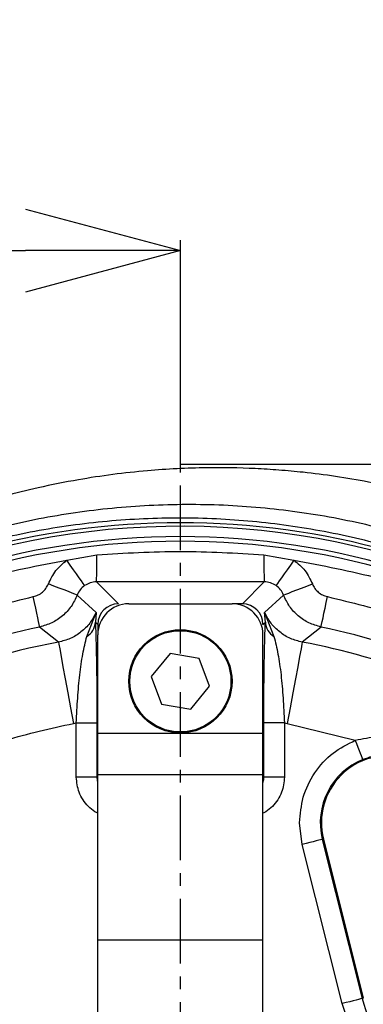
# Model space of a CAD drawing. Extents: x -981 to 2872, y 43 to 5472.
# Drawn here: x 922 to 956, y 3772 to 3867 of the extents above; entities that cross this region are included whole.
import ezdxf

# ---------------------------------------------------------------- set-up
doc = ezdxf.new("R2010")
doc.units = 0
doc.header["$LTSCALE"] = 10
doc.header["$MEASUREMENT"] = 0
doc.linetypes.add('PLNÁ', pattern=[0])
doc.linetypes.add('STŘEDOVÁ1', pattern=[1, 0.625, -0.125, 0.125, -0.125])
doc.layers.get('0').update_dxf_attribs({"color": 6, "linetype": 'PLNÁ'})
for name, color, linetype in [('1', 7, 'PLNÁ'), ('5', 4, 'STŘEDOVÁ1'), ('8', 4, 'PLNÁ')]:
    doc.layers.add(name, color=color, linetype=linetype)
doc.layers.get('0').off()
doc.styles.get("Standard").update_dxf_attribs({"font": 'simplex'})
doc.dimstyles.new('muj styl', dxfattribs={"dimtxt": 3.5, "dimasz": 3, "dimexe": 1, "dimexo": 0, "dimgap": 1.5, "dimtad": 1, "dimzin": 9, "dimtxsty": 'Standard', "dimblk": 'OPEN30', "dimcen": 0, "dimclrd": 4, "dimclre": 4, "dimclrt": 3, "dimaunit": 1, "dimadec": 0, "dimazin": 0, "dimtfac": 0.6, "dimtmove": 0, "dimatfit": 0, "dimldrblk": 'PRCLFILL', "dimfxl": 1, "dimtolj": 1, "dimarcsym": 0})

# ---------------------------------------------------------------- blocks, each defined once
blk = doc.blocks.new('_Open30')
at = {"color": 0, "linetype": 'ByBlock', "lineweight": -2}
for p, q in [((-1, 0.267949), (0, 0)), ((0, 0), (-1, -0.267949)), ((0, 0), (-1, 0))]:
    blk.add_line(p, q, dxfattribs=at)
blk = doc.blocks.new('*D138')
at = {"layer": '8', "color": 4, "linetype": 'Continuous', "lineweight": -2, "transparency": 16777216}
for p, q in [((937.825, 3824.32), (1064.979, 3824.32)), ((1063.979, 3758.32), (1063.979, 3809.32)), ((1030.406, 3743.32), (1064.979, 3743.32))]:
    blk.add_line(p, q, dxfattribs=at)
at = {"layer": '8', "color": 4, "lineweight": -2, "transparency": 16777216, "xscale": 15, "yscale": 15, "zscale": 15}
for p, rotation in [((1063.979, 3824.32), 90), ((1063.979, 3743.32), 270)]:
    blk.add_blockref('_Open30', p, dxfattribs=dict(at, rotation=rotation))
at = {"layer": '8', "color": 3, "transparency": 16777216, "insert": (1051.479, 3783.82), "char_height": 15, "attachment_point": 5, "rotation": 90}
blk.add_mtext('\\A1;81', dxfattribs=at)
blk = doc.blocks.new('PRCLFILL')
at = {"ltscale": 20}
for p, q in [((-1, 0.1667), (0, 0)), ((-1, -0.1667), (-1, 0.1667)), ((0, 0), (-1, -0.1667))]:
    blk.add_line(p, q, dxfattribs=at)
at = {"color": 0, "ltscale": 20}
for p, q in [((-1, 0.1455), (-0.8732, 0.1455)), ((-1, 0.0955), (-0.5732, 0.0955)), ((-1, 0.0455), (-0.2732, 0.0455)), ((-1, -0.0045), (-0.0268, -0.0045)), ((-1, -0.0545), (-0.3268, -0.0545)), ((-1, -0.1045), (-0.6268, -0.1045)), ((-1, -0.1545), (-0.9268, -0.1545))]:
    blk.add_line(p, q, dxfattribs=at)
blk = doc.blocks.new('*D139')
at = {"layer": '8', "color": 4, "linetype": 'Continuous', "lineweight": -2, "transparency": 16777216}
for p, q in [((744.825, 3766.273), (744.825, 3845.99)), ((937.825, 3823.9), (937.825, 3845.99)), ((759.825, 3844.99), (922.825, 3844.99))]:
    blk.add_line(p, q, dxfattribs=at)
at = {"layer": '8', "color": 4, "lineweight": -2, "transparency": 16777216, "xscale": 15, "yscale": 15, "zscale": 15, "rotation": 180}
blk.add_blockref('_Open30', (744.825, 3844.99), dxfattribs=at)
at = {"layer": '8', "color": 4, "lineweight": -2, "transparency": 16777216, "xscale": 15, "yscale": 15, "zscale": 15}
blk.add_blockref('_Open30', (937.825, 3844.99), dxfattribs=at)
at = {"layer": '8', "color": 3, "transparency": 16777216, "insert": (841.325, 3857.49), "char_height": 15, "attachment_point": 5}
blk.add_mtext('\\A1;193', dxfattribs=at)

msp = doc.modelspace()

# ---------------------------------------------------------------- linework, layer by layer
at = {"layer": '1'}
for p, q in [((926.84, 3815.042), (929.743, 3815.557)), ((945.906, 3815.557), (948.81, 3815.042)), ((927.167, 3814.573), (926.84, 3815.042)), ((927.482, 3814.122), (927.167, 3814.573)), ((948.483, 3814.573), (948.167, 3814.122)), ((948.81, 3815.042), (948.483, 3814.573)), ((927.774, 3813.704), (927.482, 3814.122)), ((928.031, 3813.335), (927.774, 3813.704)), ((947.876, 3813.704), (947.618, 3813.335)), ((948.167, 3814.122), (947.876, 3813.704)), ((925.573, 3812.54), (925.039, 3812.747)), ((926.088, 3812.341), (925.573, 3812.54)), ((928.245, 3813.029), (928.031, 3813.335)), ((928.407, 3812.796), (928.245, 3813.029)), ((928.512, 3812.646), (928.407, 3812.796)), ((928.556, 3812.584), (928.512, 3812.646)), ((929.7, 3812.944), (931.824, 3810.82)), ((945.949, 3812.944), (929.7, 3812.944)), ((943.825, 3810.82), (945.949, 3812.944)), ((947.137, 3812.646), (947.094, 3812.584)), ((947.242, 3812.796), (947.137, 3812.646)), ((947.404, 3813.029), (947.242, 3812.796)), ((947.618, 3813.335), (947.404, 3813.029)), ((949.562, 3812.341), (950.076, 3812.54)), ((950.076, 3812.54), (950.61, 3812.747)), ((923.701, 3810.947), (923.583, 3811.511)), ((926.564, 3812.157), (926.088, 3812.341)), ((926.984, 3811.995), (926.564, 3812.157)), ((927.332, 3811.86), (926.984, 3811.995)), ((927.596, 3811.758), (927.332, 3811.86)), ((927.766, 3811.693), (927.596, 3811.758)), ((927.836, 3811.666), (927.766, 3811.693)), ((927.836, 3811.666), (929.668, 3809.974)), ((945.982, 3809.974), (947.814, 3811.666)), ((947.814, 3811.666), (947.883, 3811.693)), ((947.883, 3811.693), (948.053, 3811.758)), ((948.053, 3811.758), (948.317, 3811.86)), ((948.317, 3811.86), (948.666, 3811.995)), ((948.666, 3811.995), (949.086, 3812.157)), ((949.086, 3812.157), (949.562, 3812.341)), ((951.949, 3810.947), (952.067, 3811.511)), ((923.814, 3810.405), (923.701, 3810.947)), ((932.825, 3810.82), (942.825, 3810.82)), ((943.825, 3810.82), (942.825, 3810.82)), ((951.836, 3810.405), (951.949, 3810.947)), ((923.919, 3809.903), (923.814, 3810.405)), ((924.011, 3809.462), (923.919, 3809.903)), ((928.761, 3807.655), (929.668, 3809.974)), ((929.668, 3809.974), (929.59, 3809.055)), ((946.059, 3809.055), (945.982, 3809.974)), ((945.982, 3809.974), (946.889, 3807.655)), ((951.639, 3809.462), (951.731, 3809.903)), ((951.731, 3809.903), (951.836, 3810.405)), ((924.087, 3809.096), (924.011, 3809.462)), ((924.145, 3808.82), (924.087, 3809.096)), ((924.182, 3808.645), (924.145, 3808.82)), ((924.196, 3808.575), (924.182, 3808.645)), ((929.59, 3809.055), (929.825, 3808.821)), ((929.825, 3808.821), (929.825, 3807.82)), ((945.825, 3808.821), (946.059, 3809.055)), ((951.453, 3808.575), (951.468, 3808.645)), ((951.468, 3808.645), (951.505, 3808.82)), ((951.505, 3808.82), (951.562, 3809.096)), ((951.562, 3809.096), (951.639, 3809.462)), ((926.017, 3807.111), (924.196, 3808.575)), ((929.825, 3798.32), (929.825, 3807.82)), ((945.825, 3798.32), (945.825, 3807.82)), ((951.453, 3808.575), (949.633, 3807.111)), ((926.017, 3807.111), (926.051, 3806.926)), ((926.051, 3806.926), (926.138, 3806.455)), ((949.598, 3806.926), (949.511, 3806.455)), ((949.633, 3807.111), (949.598, 3806.926)), ((926.138, 3806.455), (926.275, 3805.716)), ((936.823, 3805.999), (935.004, 3803.792)), ((939.644, 3805.527), (936.823, 3805.999)), ((949.511, 3806.455), (949.374, 3805.716)), ((926.275, 3805.716), (926.456, 3804.737)), ((940.646, 3802.848), (939.644, 3805.527)), ((949.374, 3805.716), (949.193, 3804.737)), ((926.456, 3804.737), (926.675, 3803.554)), ((949.193, 3804.737), (948.974, 3803.554)), ((926.675, 3803.554), (926.924, 3802.21)), ((935.004, 3803.792), (936.006, 3801.113)), ((948.974, 3803.554), (948.725, 3802.21)), ((926.924, 3802.21), (927.193, 3800.757)), ((938.826, 3800.641), (940.646, 3802.848)), ((948.725, 3802.21), (948.456, 3800.757)), ((936.006, 3801.113), (938.826, 3800.641)), ((927.193, 3800.757), (927.472, 3799.248)), ((948.456, 3800.757), (948.177, 3799.248)), ((927.472, 3799.248), (927.745, 3799.301)), ((927.745, 3794.056), (927.745, 3799.301)), ((927.745, 3799.301), (929.745, 3799.301)), ((929.745, 3799.301), (929.745, 3794.056)), ((945.905, 3794.056), (945.905, 3799.301)), ((947.904, 3799.301), (945.905, 3799.301)), ((947.904, 3799.301), (947.904, 3794.056)), ((947.904, 3799.301), (948.177, 3799.248)), ((948.177, 3799.248), (954.761, 3797.618)), ((929.825, 3798.32), (937.825, 3798.32)), ((929.825, 3797.54), (929.825, 3798.32)), ((937.825, 3798.32), (945.825, 3798.32)), ((945.825, 3797.54), (945.825, 3798.32)), ((929.825, 3796.789), (929.825, 3797.54)), ((945.825, 3796.789), (945.825, 3797.54)), ((954.903, 3797.264), (954.761, 3797.618)), ((955.041, 3796.923), (954.903, 3797.264)), ((929.825, 3796.098), (929.825, 3796.789)), ((945.825, 3796.098), (945.825, 3796.789)), ((955.168, 3796.607), (955.041, 3796.923)), ((955.28, 3796.329), (955.168, 3796.607)), ((955.373, 3796.098), (955.28, 3796.329)), ((929.825, 3795.492), (929.825, 3796.098)), ((929.825, 3794.994), (929.825, 3795.492)), ((945.825, 3795.492), (945.825, 3796.098)), ((945.825, 3794.994), (945.825, 3795.492)), ((955.444, 3795.923), (955.373, 3796.098)), ((955.489, 3795.81), (955.444, 3795.923)), ((955.508, 3795.764), (955.489, 3795.81)), ((929.745, 3794.056), (929.825, 3794.323)), ((929.825, 3794.625), (929.825, 3794.994)), ((929.825, 3794.397), (929.825, 3794.625)), ((929.825, 3794.32), (929.825, 3794.397)), ((929.825, 3794.32), (945.825, 3794.32)), ((929.825, 3794.123), (929.825, 3794.32)), ((945.825, 3794.625), (945.825, 3794.994)), ((945.825, 3794.397), (945.825, 3794.625)), ((945.825, 3794.32), (945.825, 3794.397)), ((945.825, 3794.323), (945.905, 3794.056)), ((945.825, 3794.123), (945.825, 3794.32)), ((928.129, 3794.056), (927.745, 3794.056)), ((928.499, 3794.056), (928.129, 3794.056)), ((928.84, 3794.056), (928.499, 3794.056)), ((929.141, 3794.056), (928.84, 3794.056)), ((929.39, 3794.056), (929.141, 3794.056)), ((929.578, 3794.056), (929.39, 3794.056)), ((929.698, 3794.056), (929.578, 3794.056)), ((929.745, 3794.056), (929.698, 3794.056)), ((929.825, 3793.537), (929.825, 3794.123)), ((929.825, 3792.576), (929.825, 3793.537)), ((945.825, 3793.537), (945.825, 3794.123)), ((945.825, 3792.576), (945.825, 3793.537)), ((945.952, 3794.056), (945.905, 3794.056)), ((946.072, 3794.056), (945.952, 3794.056)), ((946.259, 3794.056), (946.072, 3794.056)), ((946.508, 3794.056), (946.259, 3794.056)), ((946.809, 3794.056), (946.508, 3794.056)), ((947.151, 3794.056), (946.809, 3794.056)), ((947.52, 3794.056), (947.151, 3794.056)), ((947.904, 3794.056), (947.52, 3794.056)), ((929.825, 3791.264), (929.825, 3792.576)), ((945.825, 3791.264), (945.825, 3792.576)), ((929.825, 3789.634), (929.825, 3791.264)), ((945.825, 3789.634), (945.825, 3791.264)), ((929.825, 3787.725), (929.825, 3789.634)), ((945.825, 3787.725), (945.825, 3789.634)), ((949.631, 3787.539), (949.371, 3789.636)), ((929.825, 3785.584), (929.825, 3787.725)), ((945.825, 3785.584), (945.825, 3787.725)), ((950.357, 3787.721), (950.001, 3787.632)), ((950.687, 3787.804), (950.357, 3787.721)), ((950.978, 3787.877), (950.687, 3787.804)), ((951.22, 3787.938), (950.978, 3787.877)), ((951.403, 3787.984), (951.22, 3787.938)), ((951.521, 3788.014), (951.403, 3787.984)), ((951.569, 3788.026), (951.521, 3788.014)), ((951.673, 3788.052), (951.569, 3788.026)), ((951.569, 3788.026), (955.437, 3772.63)), ((951.673, 3788.052), (955.541, 3772.656)), ((950.001, 3787.632), (949.631, 3787.539)), ((953.498, 3772.143), (949.631, 3787.539)), ((929.825, 3783.264), (929.825, 3785.584)), ((945.825, 3783.264), (945.825, 3785.584)), ((929.825, 3780.823), (929.825, 3783.264)), ((945.825, 3780.823), (945.825, 3783.264)), ((929.825, 3778.32), (929.825, 3780.823)), ((945.825, 3778.32), (945.825, 3780.823)), ((929.825, 3778.32), (945.825, 3778.32)), ((929.825, 3708.32), (929.825, 3778.32)), ((945.825, 3708.32), (945.825, 3778.32)), ((954.555, 3772.408), (954.225, 3772.325)), ((954.846, 3772.481), (954.555, 3772.408)), ((955.087, 3772.542), (954.846, 3772.481)), ((955.27, 3772.588), (955.087, 3772.542)), ((955.388, 3772.617), (955.27, 3772.588)), ((955.437, 3772.63), (955.388, 3772.617)), ((955.437, 3772.63), (955.541, 3772.656)), ((953.869, 3772.236), (953.498, 3772.143)), ((954.225, 3772.325), (953.869, 3772.236))]:
    msp.add_line(p, q, dxfattribs=at)
for radius in [5, 4.9]:
    msp.add_circle((937.825, 3803.32), radius, dxfattribs=at)
for centre, radius, start, end in [((937.825, 3743.32), 75.349, 58.47522, 121.52478), ((937.825, 3743.32), 75, 58.3717, 103.95989), ((937.825, 3743.32), 74, 54.7286, 125.2714), ((937.825, 3743.32), 73.555, 54.57656, 125.42344), ((884.012, 3815.005), 45.734, 357.41692, 0.6919), ((991.637, 3815.005), 45.734, 179.3081, 182.58308), ((932.825, 3807.82), 3, 90, 180), ((942.825, 3807.82), 3, 0, 90), ((927.879, 3809.123), 1.713, 300.99894, 357.73026), ((947.771, 3809.123), 1.713, 182.26974, 239.00106), ((937.825, 3743.32), 66.663, 101.79677, 124.70579), ((937.825, 3743.32), 66.663, 55.29421, 78.20323), ((937.825, 3743.32), 64.875, 100.48684, 127.93786), ((937.825, 3743.32), 64.875, 68.62375, 79.51316), ((957.977, 3789.636), 6.607, 111.94738, 194.10185), ((957.977, 3789.636), 6.5, 75.89815, 194.10185), ((971.059, 3776.554), 16.107, 194.10185, 255.89815)]:
    msp.add_arc(centre, radius, start, end, dxfattribs=at)
for centre, major_axis in [((931.825, 3808.819), (1.415, -1.415)), ((943.824, 3808.819), (-1.415, -1.415))]:
    msp.add_ellipse(centre, major_axis=major_axis, ratio=0.999315, start_param=2.356537, end_param=3.926648, dxfattribs=at)
for points, knots in [([(961.268, 3821.406), (960.462, 3821.612), (958.728, 3822.054), (955.917, 3822.641), (952.872, 3823.159), (949.979, 3823.528), (947.387, 3823.765), (944.271, 3823.957), (940.022, 3824.028), (934.296, 3823.741), (928.85, 3823.033), (924.243, 3822.114), (920.903, 3821.286), (917.827, 3820.39), (914.731, 3819.353), (912.137, 3818.358), (910.108, 3817.505), (908.704, 3816.882), (907.297, 3816.224), (905.887, 3815.531), (904.476, 3814.803), (902.639, 3813.806), (900.57, 3812.603), (898.457, 3811.27), (896.862, 3810.204), (895.974, 3809.577), (895.609, 3809.319)], [0, 0, 0, 0, 9591.556875, 20625.804738, 33098.898396, 45195.870852, 54246.187142, 63105.036001, 81189.092644, 103210.971395, 129148.903915, 144429.124559, 157352.533931, 168807.748849, 181364.510078, 194990.171743, 200829.239417, 206733.946963, 212704.296667, 218740.23796, 224841.7821, 231008.892703, 242835.019682, 252432.352791, 259806.627294, 264961.902758, 264961.902758, 264961.902758, 264961.902758]), ([(978.983, 3808.873), (976.913, 3810.09), (972.777, 3812.523), (966.159, 3815.409), (959.31, 3817.693), (952.277, 3819.314), (945.142, 3820.26), (937.954, 3820.527), (930.772, 3820.123), (923.675, 3819.051), (916.727, 3817.33), (909.978, 3814.951), (903.453, 3812.003), (899.372, 3809.549), (897.339, 3808.327)], [0, 0, 0, 0, 11368.717669, 22708.127593, 34121.492512, 45528.810402, 56847.17911, 68174.406934, 79570.796155, 90892.454301, 102152.119267, 113465.017614, 124803.637434, 136061.369586, 136061.369586, 136061.369586, 136061.369586]), ([(978.086, 3807.487), (976.031, 3808.701), (971.93, 3811.122), (965.395, 3813.995), (958.672, 3816.277), (951.791, 3817.905), (944.82, 3818.888), (937.781, 3819.223), (930.723, 3818.905), (923.701, 3817.927), (916.804, 3816.305), (910.098, 3814.04), (903.609, 3811.204), (899.545, 3808.825), (897.512, 3807.635)], [0, 0, 0, 0, 11450.149398, 22851.259347, 34204.151288, 45509.647449, 56768.578428, 67981.772645, 79336.908502, 90689.406078, 102040.323129, 113390.731288, 124741.688151, 136094.264359, 136094.264359, 136094.264359, 136094.264359]), ([(929.743, 3815.557), (932.437, 3815.724), (937.825, 3816.056), (943.212, 3815.724), (945.906, 3815.557)], [0, 0, 0, 0, 13983.231498, 27966.390194, 27966.390194, 27966.390194, 27966.390194]), ([(895.769, 3802.447), (898.113, 3804), (902.817, 3807.116), (910.513, 3810.696), (918.53, 3813.485), (924.076, 3814.524), (926.84, 3815.042)], [0, 0, 0, 0, 12315.861899, 24715.875178, 37115.890152, 49431.75072, 49431.75072, 49431.75072, 49431.75072]), ([(925.039, 3812.747), (925.253, 3813.197), (925.682, 3814.096), (926.454, 3814.727), (926.84, 3815.042)], [0, 0, 0, 0, 13963.804836, 27926.950653, 27926.950653, 27926.950653, 27926.950653]), ([(948.81, 3815.042), (949.196, 3814.727), (949.967, 3814.096), (950.396, 3813.197), (950.61, 3812.747)], [0, 0, 0, 0, 14014.093607, 28028.848637, 28028.848637, 28028.848637, 28028.848637]), ([(948.81, 3815.042), (951.574, 3814.524), (957.12, 3813.485), (965.136, 3810.696), (972.832, 3807.116), (977.537, 3804), (979.881, 3802.447)], [0, 0, 0, 0, 12412.713654, 24910.243512, 37407.771662, 49820.486658, 49820.486658, 49820.486658, 49820.486658]), ([(923.583, 3811.511), (923.743, 3811.556), (924.063, 3811.648), (924.48, 3811.93), (924.826, 3812.295), (924.968, 3812.596), (925.039, 3812.747)], [0, 0, 0, 0, 12364.688852, 24760.364705, 37153.947949, 49531.105919, 49531.105919, 49531.105919, 49531.105919]), ([(928.556, 3812.584), (928.402, 3812.459), (928.093, 3812.207), (927.922, 3811.847), (927.836, 3811.666)], [0, 0, 0, 0, 13888.466504, 27947.358996, 27947.358996, 27947.358996, 27947.358996]), ([(929.7, 3812.944), (929.496, 3812.928), (929.087, 3812.897), (928.733, 3812.688), (928.556, 3812.584)], [0, 0, 0, 0, 13934.108727, 27947.385546, 27947.385546, 27947.385546, 27947.385546]), ([(947.094, 3812.584), (946.917, 3812.688), (946.564, 3812.896), (946.154, 3812.928), (945.949, 3812.944)], [0, 0, 0, 0, 13988.164483, 28022.006769, 28022.006769, 28022.006769, 28022.006769]), ([(947.814, 3811.666), (947.728, 3811.847), (947.556, 3812.207), (947.247, 3812.459), (947.094, 3812.584)], [0, 0, 0, 0, 14100.620567, 28030.309306, 28030.309306, 28030.309306, 28030.309306]), ([(950.61, 3812.747), (950.681, 3812.596), (950.823, 3812.295), (951.169, 3811.93), (951.586, 3811.648), (951.907, 3811.556), (952.067, 3811.511)], [0, 0, 0, 0, 12414.780725, 24860.727235, 37304.651123, 49732.029372, 49732.029372, 49732.029372, 49732.029372]), ([(897.401, 3800.054), (899.39, 3801.385), (903.38, 3804.053), (909.855, 3807.238), (916.588, 3809.833), (921.255, 3810.953), (923.583, 3811.511)], [0, 0, 0, 0, 12333.253557, 24732.605265, 37131.955586, 49465.211553, 49465.211553, 49465.211553, 49465.211553]), ([(927.836, 3811.666), (927.658, 3811.289), (927.303, 3810.537), (926.437, 3809.623), (925.396, 3808.917), (924.596, 3808.689), (924.196, 3808.575)], [0, 0, 0, 0, 12386.224051, 24788.933137, 37193.044929, 49564.836565, 49564.836565, 49564.836565, 49564.836565]), ([(951.453, 3808.575), (951.054, 3808.689), (950.253, 3808.918), (949.211, 3809.624), (948.346, 3810.537), (947.991, 3811.29), (947.814, 3811.666)], [0, 0, 0, 0, 12429.025581, 24876.02916, 37325.776078, 49744.249116, 49744.249116, 49744.249116, 49744.249116]), ([(952.067, 3811.511), (954.394, 3810.953), (959.062, 3809.833), (965.795, 3807.238), (972.27, 3804.053), (976.259, 3801.385), (978.249, 3800.054)], [0, 0, 0, 0, 12433.319008, 24933.268612, 37433.219614, 49866.536193, 49866.536193, 49866.536193, 49866.536193]), ([(929.668, 3809.974), (929.478, 3809.619), (929.097, 3808.909), (928.222, 3808.06), (927.189, 3807.412), (926.407, 3807.212), (926.017, 3807.111)], [0, 0, 0, 0, 12368.584508, 24775.091488, 37197.963215, 49595.596198, 49595.596198, 49595.596198, 49595.596198]), ([(949.633, 3807.111), (949.242, 3807.212), (948.461, 3807.412), (947.427, 3808.06), (946.552, 3808.909), (946.172, 3809.619), (945.982, 3809.974)], [0, 0, 0, 0, 12435.616051, 24896.476653, 37340.959788, 49747.404371, 49747.404371, 49747.404371, 49747.404371]), ([(929.59, 3809.055), (929.612, 3808.504), (929.656, 3807.4), (929.705, 3805.031), (929.738, 3802.288), (929.743, 3800.296), (929.745, 3799.301)], [0, 0, 0, 0, 12405.80562, 24832.443928, 37252.562729, 49636.449377, 49636.449377, 49636.449377, 49636.449377]), ([(945.905, 3799.301), (945.907, 3800.296), (945.911, 3802.286), (945.945, 3805.027), (945.994, 3807.397), (946.037, 3808.502), (946.059, 3809.055)], [0, 0, 0, 0, 12413.149543, 24853.0212, 37304.643681, 49773.445341, 49773.445341, 49773.445341, 49773.445341]), ([(927.745, 3799.301), (927.788, 3800.108), (927.874, 3801.736), (928.067, 3804.008), (928.359, 3806.032), (928.626, 3807.109), (928.761, 3807.655)], [0, 0, 0, 0, 12006.30746, 24216.943159, 36739.99398, 49648.498315, 49648.498315, 49648.498315, 49648.498315]), ([(946.889, 3807.655), (947.024, 3807.107), (947.291, 3806.03), (947.583, 3804.005), (947.776, 3801.735), (947.862, 3800.108), (947.904, 3799.301)], [0, 0, 0, 0, 12972.986763, 25519.718723, 37748.861, 49782.850174, 49782.850174, 49782.850174, 49782.850174]), ([(902.856, 3788.178), (904.688, 3789.509), (908.366, 3792.179), (914.45, 3795.302), (920.823, 3797.78), (925.261, 3798.76), (927.472, 3799.248)], [0, 0, 0, 0, 12362.917318, 24815.047302, 37267.179958, 49630.097146, 49630.097146, 49630.097146, 49630.097146]), ([(949.371, 3789.636), (949.441, 3790.469), (949.585, 3792.173), (950.747, 3794.517), (952.487, 3796.471), (954.014, 3797.241), (954.761, 3797.618)], [0, 0, 0, 0, 12201.877078, 24962.159372, 37722.451837, 49924.330303, 49924.330303, 49924.330303, 49924.330303]), ([(954.761, 3797.618), (955.481, 3797.771), (956.932, 3798.08), (958.401, 3797.878), (959.14, 3797.776)], [0, 0, 0, 0, 13987.387854, 28157.721384, 28157.721384, 28157.721384, 28157.721384]), ([(958.982, 3796.173), (958.392, 3796.221), (957.208, 3796.319), (956.076, 3795.949), (955.508, 3795.764)], [0, 0, 0, 0, 14042.385782, 28167.533227, 28167.533227, 28167.533227, 28167.533227]), ([(929.825, 3790.561), (929.733, 3790.606), (929.394, 3790.772), (928.896, 3791.209), (928.377, 3791.842), (927.881, 3792.778), (927.799, 3793.552), (927.745, 3794.056)], [0, 0, 0, 0, 4239.408664, 15608.403933, 26985.488081, 38136.128661, 58877.830093, 58877.830093, 58877.830093, 58877.830093]), ([(929.745, 3794.056), (929.748, 3793.906), (929.753, 3793.722), (929.813, 3793.549), (929.825, 3793.515)], [0, 0, 0, 0, 22702.047562, 28066.861119, 28066.861119, 28066.861119, 28066.861119]), ([(945.825, 3793.515), (945.836, 3793.549), (945.897, 3793.722), (945.901, 3793.906), (945.905, 3794.056)], [0, 0, 0, 0, 5376.18677, 28135.870362, 28135.870362, 28135.870362, 28135.870362]), ([(947.904, 3794.056), (947.851, 3793.552), (947.768, 3792.778), (947.272, 3791.842), (946.753, 3791.209), (946.256, 3790.772), (945.917, 3790.606), (945.825, 3790.561)], [0, 0, 0, 0, 20796.268304, 31976.243776, 43383.258539, 54782.163144, 59032.724763, 59032.724763, 59032.724763, 59032.724763]), ([(966.647, 3758.994), (965.127, 3759.502), (962.03, 3760.537), (958.113, 3763.609), (955.042, 3767.525), (954.007, 3770.622), (953.498, 3772.143)], [0, 0, 0, 0, 12345.215596, 25153.214028, 37961.212461, 50306.428056, 50306.428056, 50306.428056, 50306.428056])]:
    msp.add_open_spline(points, degree=3, knots=knots, dxfattribs=at)
at = {"layer": '5'}
msp.add_line((937.825, 3656.02), (937.825, 3823.9), dxfattribs=at)

# ---------------------------------------------------------------- dimensions: what is measured, and where the dimension line sits
at = {"layer": '8'}
dim = msp.add_linear_dim(base=(937.825, 3844.99), p1=(744.825, 3766.273), p2=(937.825, 3823.9), dimstyle='muj styl', override={"dimtxt": 15, "dimasz": 15, "dimgap": 5, "dimarcsym": 1}, dxfattribs=at)
dim.commit()
dim.dimension.update_dxf_attribs({"geometry": '*D139', "text_midpoint": (841.325, 3857.49)})
dim = msp.add_linear_dim(base=(1063.979, 3824.32), p1=(1030.406, 3743.32), p2=(937.825, 3824.32), angle=90, dimstyle='muj styl', override={"dimtxt": 15, "dimasz": 15, "dimgap": 5, "dimarcsym": 1}, dxfattribs=at)
dim.commit()
dim.dimension.update_dxf_attribs({"geometry": '*D138', "text_midpoint": (1051.479, 3783.82)})

doc.saveas('drawing.dxf')
